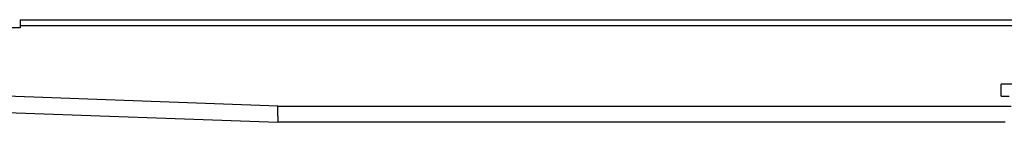
# Model space of a CAD drawing. Units: millimetres. Extents: x -32 to 699, y 261 to 608.
# Drawn here: x 58 to 181, y 511 to 524 of the extents above; entities that cross this region are included whole.
import ezdxf

# ---------------------------------------------------------------- set-up
doc = ezdxf.new("R2010")
doc.units = ezdxf.units.MM

# ---------------------------------------------------------------- blocks, each defined once
blk = doc.blocks.new('HL50W_0_100_2')
at = {"color": 7, "linetype": 'Continuous'}
for p, q in [((58.529, 523.883), (182.079, 523.883)), ((58.529, 523.883), (58.529, 522.883)), ((58.529, 522.883), (52.529, 522.883)), ((180.579, 514.383), (180.579, 515.883)), ((183.079, 515.883), (180.579, 515.883)), ((180.579, 514.383), (181.579, 514.383)), ((51.529, 512.558), (90.579, 511.133)), ((181.079, 511.133), (90.579, 511.133))]:
    blk.add_line(p, q, dxfattribs=at)
at = {"color": 3, "linetype": 'Continuous'}
for p, q in [((182.329, 523.133), (58.529, 523.133)), ((90.616, 513.133), (51.529, 514.559)), ((90.593, 511.883), (90.616, 513.133)), ((90.616, 513.133), (181.829, 513.133)), ((90.593, 511.883), (90.579, 511.133))]:
    blk.add_line(p, q, dxfattribs=at)

msp = doc.modelspace()

# ---------------------------------------------------------------- block references
msp.add_blockref('HL50W_0_100_2', (0, 0))

doc.saveas('drawing.dxf')
